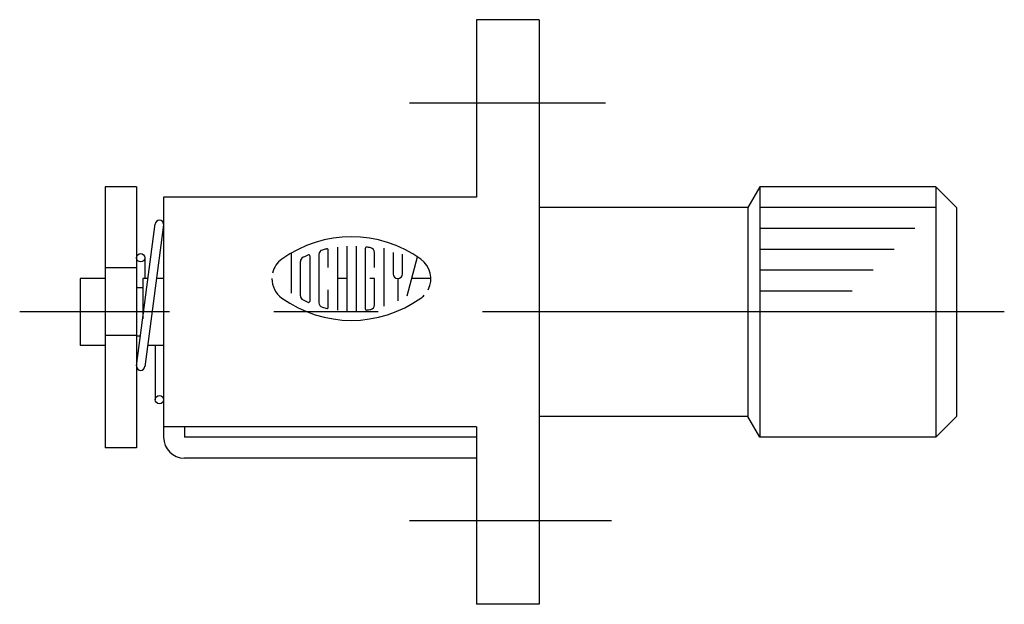
# Model space of a CAD drawing. Extents: x 10 to 360, y 10 to 209.
# Drawn here: x 313 to 360, y 108 to 136 of the extents above; entities that cross this region are included whole.
import ezdxf

# ---------------------------------------------------------------- set-up
doc = ezdxf.new("R2010")
doc.units = 0
doc.header["$LTSCALE"] = 20
doc.header["$MEASUREMENT"] = 0
doc.linetypes.add('CENTER', pattern=[2, 1.25, -0.25, 0.25, -0.25])
doc.layers.add('1', color=7, linetype='CONTINUOUS')
doc.layers.add('4', color=1, linetype='CENTER')

msp = doc.modelspace()

# ---------------------------------------------------------------- linework, layer by layer
at = {"layer": '1', "linetype": 'Continuous'}
for p, q in [((337.650659, 136.08146), (334.650659, 136.08146)), ((334.650659, 136.08146), (334.650659, 127.58146)), ((337.650659, 136.08146), (337.650659, 108.08146)), ((316.850659, 128.08146), (316.850659, 115.58146)), ((318.350659, 128.08146), (316.850659, 128.08146)), ((318.350659, 128.08146), (318.350659, 115.58146)), ((348.228659, 128.08146), (347.650659, 127.08146)), ((356.650659, 128.08146), (348.228659, 128.08146)), ((348.228659, 128.08146), (348.228659, 116.08146)), ((356.650659, 128.08146), (357.650659, 127.08146)), ((356.650659, 128.08146), (356.650659, 116.08146)), ((334.650659, 127.58146), (319.650659, 127.58146)), ((319.650659, 127.58146), (319.650659, 116.08146)), ((347.650659, 127.08146), (337.650659, 127.08146)), ((347.650659, 127.08146), (347.650659, 117.08146)), ((356.650659, 127.08146), (348.228659, 127.08146)), ((357.650659, 127.08146), (357.650659, 117.08146)), ((318.352659, 119.50746), (319.252659, 126.30746)), ((319.649659, 126.25546), (318.749659, 119.45546)), ((355.650659, 126.08146), (348.228659, 126.08146)), ((327.54003, 124.214622), (327.54003, 125.062706)), ((327.984823, 125.194429), (327.984823, 122.167491)), ((328.428714, 125.23142), (328.428714, 122.1305)), ((328.873507, 125.23142), (328.873507, 122.1305)), ((329.317398, 125.143905), (329.317398, 122.218015)), ((330.206081, 125.142101), (330.206081, 122.359663)), ((354.650659, 125.08146), (348.228659, 125.08146)), ((318.750659, 124.68146), (318.750659, 123.68146)), ((325.762663, 124.900306), (325.762663, 122.983998)), ((326.651346, 124.777605), (326.651346, 122.585218)), ((327.095237, 124.835347), (327.095237, 122.526574)), ((329.762191, 124.214622), (329.762191, 124.935493)), ((330.650874, 124.932786), (330.650874, 123.903357)), ((331.095667, 123.903357), (331.095667, 124.852489)), ((331.321222, 122.849567), (331.823757, 124.72257)), ((318.350659, 124.20346), (316.850659, 124.20346)), ((326.206553, 122.861296), (326.206553, 124.500624)), ((315.650659, 123.68146), (315.650659, 120.48146)), ((316.850659, 123.68146), (315.650659, 123.68146)), ((318.650659, 123.68146), (318.650659, 121.76146)), ((318.904659, 123.68146), (318.650659, 123.68146)), ((319.650659, 123.68146), (319.308659, 123.68146)), ((328.428714, 123.681411), (327.984823, 123.681411)), ((329.762191, 123.681411), (329.540245, 123.681411)), ((329.762191, 122.426427), (329.762191, 123.681411)), ((330.87282, 123.681411), (330.87282, 122.614991)), ((332.462526, 123.681411), (331.544069, 123.681411)), ((353.650659, 124.08146), (348.228659, 124.08146)), ((318.650659, 123.23146), (318.350659, 123.23146)), ((327.54003, 122.299215), (327.54003, 123.148201)), ((352.650659, 123.08146), (348.228659, 123.08146)), ((318.350659, 120.95046), (316.850659, 120.95046)), ((318.540659, 120.93146), (318.350659, 120.93146)), ((316.850659, 120.48146), (315.650659, 120.48146)), ((319.650659, 120.48146), (318.884659, 120.48146)), ((319.250659, 120.48146), (319.250659, 117.88146)), ((347.650659, 117.08146), (337.650659, 117.08146)), ((348.228659, 116.08146), (347.650659, 117.08146)), ((357.650659, 117.08146), (356.650659, 116.08146)), ((334.650659, 116.58146), (319.650659, 116.58146)), ((320.650659, 116.58146), (320.650659, 116.08146)), ((334.650659, 116.58146), (334.650659, 108.08146)), ((334.650659, 116.08146), (320.650659, 116.08146)), ((356.650659, 116.08146), (348.228659, 116.08146)), ((318.350659, 115.58146), (316.850659, 115.58146)), ((334.650659, 115.08146), (320.650659, 115.08146)), ((337.650659, 108.08146), (334.650659, 108.08146))]:
    msp.add_line(p, q, dxfattribs=at)
for centre in [(318.550659, 124.68146), (319.450659, 117.88146)]:
    msp.add_circle(centre, 0.2, dxfattribs=at)
for centre, radius, start, end in [((319.450659, 126.28146), 0.2, 0, 180), ((328.650659, 119.948037), 5.73293, 54.462, 125.5377), ((327.318085, 124.835347), 0.222261, 105.2575, 180), ((328.650659, 119.948037), 5.288525, 103.2681, 105.2575), ((328.650659, 119.948037), 5.288525, 102.7289, 103.2681), ((327.495822, 125.062706), 0.044452, 0, 102.7289), ((329.362509, 125.143905), 0.044452, 82.207, 180), ((328.650659, 119.948037), 5.288525, 79.896, 82.207), ((329.540245, 124.935493), 0.222261, 0, 79.896), ((325.984608, 123.681411), 1.145319, 125.5377, 166.5374), ((326.429401, 124.500624), 0.222261, 116.0144, 180), ((328.650659, 119.948037), 5.288525, 112.944, 116.0144), ((326.607138, 124.777605), 0.044452, 0, 112.944), ((331.317613, 123.681411), 1.145319, 332.25, 54.462), ((325.984608, 123.681411), 1.145319, 180, 234.462), ((330.87282, 123.903357), 0.222261, 180, 0), ((328.650659, 127.413883), 5.73293, 234.462, 305.538), ((326.429401, 122.861296), 0.222261, 180, 243.986), ((331.317613, 123.681411), 1.145319, 305.538, 315.699), ((328.650659, 127.413883), 5.288525, 243.986, 247.056), ((326.607138, 122.585218), 0.044452, 247.056, 0), ((327.318085, 122.526574), 0.222261, 180, 254.742), ((328.650659, 127.413883), 5.288525, 254.742, 254.794), ((328.650659, 127.413883), 5.288525, 254.794, 257.271), ((327.495822, 122.299215), 0.044452, 257.271, 0), ((329.362509, 122.218015), 0.044452, 180, 277.793), ((328.650659, 127.413883), 5.288525, 277.793, 280.104), ((329.540245, 122.426427), 0.222261, 280.104, 0), ((318.550659, 119.48146), 0.2, 180, 0), ((320.650659, 116.08146), 1, 180, 270)]:
    msp.add_arc(centre, radius, start, end, dxfattribs=at)
at = {"layer": '4', "linetype": 'CENTER'}
for p, q in [((340.831659, 132.08146), (331.439659, 132.08146)), ((359.935659, 122.08146), (312.755659, 122.08146)), ((341.107659, 112.08146), (331.439659, 112.08146))]:
    msp.add_line(p, q, dxfattribs=at)

doc.saveas('drawing.dxf')
